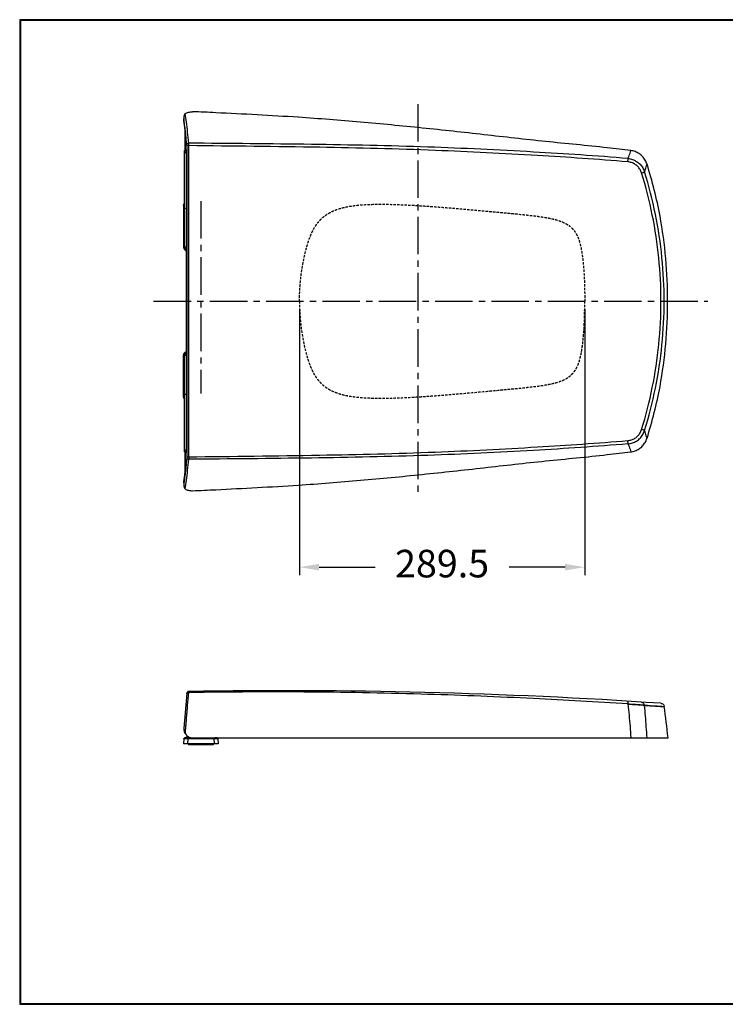
# Model space of a CAD drawing. Units: millimetres. Extents: x -4395 to 12480, y -309 to 6866.
# Drawn here: x 7037 to 7753, y 3875 to 4875 of the extents above; entities that cross this region are included whole.
import ezdxf

# ---------------------------------------------------------------- set-up
doc = ezdxf.new("R2010")
doc.units = ezdxf.units.MM
doc.linetypes.add('CENTER2', pattern=[28.575, 19.05, -3.175, 3.175, -3.175])
doc.linetypes.add('DASHED', pattern=[0.75, 0.5, -0.25])
doc.dimstyles.new('小', dxfattribs={"dimscale": 8, "dimtxt": 3.5, "dimasz": 2.5, "dimexe": 1, "dimexo": 1, "dimgap": 1.5, "dimtad": 0, "dimtih": 1, "dimtoh": 1, "dimdsep": 46, "dimtxsty": 'Standard', "dimcen": 0, "dimclrd": 256, "dimclre": 256, "dimclrt": 2, "dimadec": 0, "dimazin": 2, "dimtp": 0.1, "dimtm": 0.1, "dimtfac": 0.71, "dimtix": 1, "dimtmove": 2, "dimatfit": 0, "dimfxl": 1, "dimlwd": -1, "dimlwe": -1, "dimarcsym": 0})

# ---------------------------------------------------------------- blocks, each defined once
blk = doc.blocks.new('*D47')
for p, q in [((7321.03, 4580.69), (7321.03, 4311.08)), ((7610.53, 4581.19), (7610.53, 4311.08)), ((7341.03, 4319.08), (7397.78, 4319.08)), ((7590.53, 4319.08), (7533.78, 4319.08))]:
    blk.add_line(p, q)
for points in [[(7341.03, 4322.42), (7341.03, 4315.75), (7321.03, 4319.08)], [(7590.53, 4322.42), (7590.53, 4315.75), (7610.53, 4319.08)]]:
    blk.add_solid(points)
at = {"layer": 'Defpoints', "color": 0}
for p in [(7321.03, 4588.69), (7610.53, 4589.19), (7321.03, 4319.08)]:
    blk.add_point(p, dxfattribs=at)
at = {"color": 2, "insert": (7465.78, 4319.08), "char_height": 28, "attachment_point": 5}
blk.add_mtext('289.5', dxfattribs=at)

msp = doc.modelspace()

# ---------------------------------------------------------------- linework, layer by layer
at = {"color": 0}
for p, q in [((8471.44983, 4874.36031), (7037.93554, 4874.36135)), ((7037.93554, 4874.36135), (7037.93554, 3875.87838)), ((7037.93554, 3875.87838), (8471.44983, 3875.87942))]:
    msp.add_line(p, q, dxfattribs=at)
at = {"lineweight": 30}
for p, q in [((8471.44983, 4874.36031), (7037.93658, 4874.36031)), ((7037.93658, 4874.36031), (7037.93658, 3875.87942)), ((7037.93658, 3875.87942), (8471.44983, 3875.87942))]:
    msp.add_line(p, q, dxfattribs=at)
at = {"color": 2, "linetype": 'CENTER2', "ltscale": 2}
for p, q in [((7441.03434, 4789.358), (7441.03434, 4394.4038)), ((7221.03434, 4690.92267), (7221.03434, 4495.40879)), ((7172.92416, 4589.1904), (7735.35937, 4589.19042))]:
    msp.add_line(p, q, dxfattribs=at)
at = {"color": 5, "linetype": 'Continuous'}
for p, q in [((7203.66108, 4775.25422), (7203.66108, 4773.58558)), ((7203.69525, 4773.23856), (7203.66108, 4773.59654)), ((7203.66632, 4773.37954), (7203.66108, 4773.59295)), ((7203.6611, 4775.28846), (7203.69487, 4774.39703)), ((7203.70917, 4772.94622), (7203.66632, 4773.37954)), ((7203.69487, 4774.39702), (7203.69506, 4773.23856)), ((7203.73786, 4772.94964), (7203.69506, 4773.23856)), ((7203.69524, 4773.23856), (7203.70916, 4772.9462)), ((7203.70916, 4772.9462), (7203.70926, 4772.94553)), ((7204.97419, 4763.446), (7204.97404, 4763.64677)), ((7204.97436, 4763.28242), (7204.97419, 4763.446)), ((7204.97422, 4763.04297), (7204.97436, 4763.28242)), ((7205.03433, 4763.0431), (7205.03433, 4743.83581)), ((7205.19038, 4763.061), (7205.16219, 4763.30149)), ((7205.0839, 4744.45507), (7205.03436, 4752.89459)), ((7204.53433, 4683.69042), (7204.53433, 4742.19042)), ((7205.08742, 4743.85982), (7205.0839, 4744.45507)), ((7205.0944, 4742.67833), (7205.08742, 4743.85982)), ((7206.34273, 4742.55296), (7205.0944, 4742.67833)), ((7205.0944, 4742.67833), (7206.34273, 4742.55296)), ((7206.51529, 4437.82784), (7206.51529, 4740.553)), ((7206.5153, 4437.82784), (7206.5153, 4740.553)), ((7206.75104, 4747.17019), (7206.75105, 4431.21065)), ((7208.70847, 4747.17018), (7206.75105, 4747.17019)), ((7208.70848, 4431.21066), (7208.70847, 4747.17018)), ((7203.53433, 4686.1959), (7203.53433, 4644.18494)), ((7203.79115, 4685.93908), (7203.53433, 4686.1959)), ((7203.79115, 4644.44176), (7203.79115, 4685.93908)), ((7203.79115, 4685.93908), (7204.36662, 4685.93908)), ((7204.36662, 4644.44176), (7204.36662, 4685.93908)), ((7204.53433, 4686.1959), (7204.37792, 4686.1959)), ((7203.79115, 4644.44172), (7203.53433, 4644.1849)), ((7203.79115, 4644.44172), (7204.36662, 4644.44172)), ((7206.51529, 4644.18498), (7204.37792, 4644.1849)), ((7687.8991, 4589.19042), (7695.03434, 4589.19042)), ((7203.53433, 4492.18494), (7203.53433, 4534.1959)), ((7203.79115, 4533.93908), (7203.53433, 4534.1959)), ((7203.79115, 4492.44176), (7203.79115, 4533.93908)), ((7203.79115, 4533.93908), (7204.36662, 4533.93908)), ((7204.36662, 4492.44176), (7204.36662, 4533.93908)), ((7206.51529, 4534.19583), (7204.37792, 4534.1959)), ((7203.79115, 4492.44176), (7203.53433, 4492.18494)), ((7203.79115, 4492.44176), (7204.36662, 4492.44176)), ((7204.53433, 4492.18494), (7204.37792, 4492.18494)), ((7204.53433, 4436.19042), (7204.53433, 4494.69042)), ((7205.0944, 4435.70251), (7205.03433, 4434.51835)), ((7205.03433, 4415.33787), (7205.03433, 4434.51991)), ((7205.03433, 4434.51539), (7205.03433, 4434.51743)), ((7205.08741, 4434.51804), (7205.0944, 4435.70251)), ((7205.0944, 4435.70251), (7206.34273, 4435.82788)), ((7205.0944, 4435.70251), (7206.34273, 4435.82788)), ((7206.75105, 4431.21065), (7208.70848, 4431.21066)), ((7204.97421, 4414.73407), (7204.97433, 4415.09829)), ((7204.97433, 4415.09829), (7204.97449, 4415.33787)), ((7205.19033, 4415.31951), (7205.16217, 4415.07921)), ((7203.69525, 4405.14228), (7203.66108, 4404.78388)), ((7203.66108, 4404.78799), (7203.66906, 4405.05132)), ((7203.66108, 4404.79537), (7203.66108, 4403.98381)), ((7203.69487, 4403.98381), (7203.66109, 4403.09272)), ((7203.66906, 4405.05132), (7203.7092, 4405.43482)), ((7203.69525, 4405.14228), (7203.69506, 4403.98381)), ((7203.70919, 4405.43485), (7203.69524, 4405.14228)), ((7203.69525, 4405.14228), (7203.73804, 4405.4312)), ((7203.70926, 4405.43533), (7203.70919, 4405.43485))]:
    msp.add_line(p, q, dxfattribs=at)
at = {"color": 7, "linetype": 'Continuous'}
for p, q in [((7206.74718, 4190.72761), (7203.69506, 4155.60334)), ((7203.79116, 4144.72232), (7203.53434, 4139.82195)), ((7206.93407, 4146.77512), (7204.36663, 4145.57604)), ((7207.14501, 4146.82209), (7207.13791, 4146.8249)), ((7212.66108, 4145.82204), (7695.03433, 4145.82204)), ((7237.17531, 4145.82204), (7237.70205, 4145.57604)), ((7238.27752, 4144.72232), (7238.53434, 4139.82195)), ((7657.32756, 4145.90764), (7657.3333, 4145.82205)), ((7238.53434, 4139.82195), (7203.53434, 4139.82195)), ((7208.53434, 4139.82195), (7208.53434, 4138.82195)), ((7233.53434, 4138.82195), (7208.53434, 4138.82195)), ((7233.53434, 4139.82195), (7233.53434, 4138.82195))]:
    msp.add_line(p, q, dxfattribs=at)
at = {"color": 9, "linetype": 'Continuous'}
for p, q in [((7207.52895, 4146.77512), (7206.93407, 4146.77512)), ((7207.52872, 4146.82209), (7207.52886, 4145.58131)), ((7207.78568, 4144.72232), (7207.52886, 4139.82195)), ((7207.78568, 4144.72232), (7207.78568, 4145.57604)), ((7234.28301, 4145.57604), (7207.78568, 4145.57604)), ((7234.28301, 4144.72232), (7207.78568, 4144.72232)), ((7234.28301, 4144.72232), (7234.28301, 4145.57604)), ((7234.28301, 4144.72232), (7234.53982, 4139.82195)), ((7234.53982, 4145.58131), (7234.53985, 4145.82204))]:
    msp.add_line(p, q, dxfattribs=at)
at = {"lineweight": 30}
msp.add_lwpolyline([(8472.19983, 3875.12942), (8472.19983, 4875.11031), (7037.18658, 4875.11031), (7037.18658, 3875.12942)], close=True, dxfattribs=at)
at = {"color": 5, "linetype": 'Continuous'}
for points in [[(7204.99593, 4763.28227), (7204.60255, 4766.46015), (7204.12229, 4770.06774), (7203.70926, 4772.94553)], [(7203.70926, 4405.43533), (7204.12241, 4408.31401), (7204.60263, 4411.92133), (7204.95116, 4414.73692)]]:
    msp.add_lwpolyline(points, dxfattribs=at)
at = {"color": 7, "linetype": 'Continuous'}
for centre, radius, start, end in [((7208.74284, 4190.82398), 1.99827, 90.98551526, 182.82266785), ((7305.92095, -1498.88808), 5692.54014, 86.15247103, 90.97849733), ((7212.66108, 4154.82204), 9, 175.03376207, 269.99999982), ((7204.78979, 4144.66998), 1, 115.03417653, 177), ((7207.14565, 4146.32209), 0.5, 90.07381773, 115.03417654), ((7207.15209, 4146.3251), 0.5, 91.62479712, 115.03417655), ((7237.27889, 4144.66998), 1, 2.99999235, 64.96580719)]:
    msp.add_arc(centre, radius, start, end, dxfattribs=at)
at = {"color": 5, "linetype": 'Continuous'}
for points, start_tangent, end_tangent in [([(7205.17838, 4779.78156), (7206.67583, 4780.61934), (7208.49629, 4781.1891), (7210.52506, 4781.49473), (7212.66108, 4781.6904)], (0.799919009, 0.600107973), (0.999314676, -0.03701593)), ([(7657.3332, 4742.17648), (7633.44697, 4745.01111), (7570.76825, 4751.4073), (7508.22978, 4758.29515), (7445.60449, 4765.0668), (7382.84173, 4771.06655), (7319.97466, 4775.95476), (7236.0331, 4780.60503), (7212.66108, 4781.6904)], (-0.992271499, 0.124085743), (-0.999314676, 0.03701593)), ([(7205.17838, 4779.78156), (7204.47751, 4778.94826), (7203.95525, 4777.64938), (7203.69883, 4776.16025), (7203.66093, 4775.28846)], (-0.799942228, -0.600077022), (-0.001983224, -0.999998033)), ([(7203.81054, 4773.61708), (7203.69487, 4774.39702)], (-0.145340141, 0.989381748), (-0.148084222, 0.988974754)), ([(7204.97404, 4763.64677), (7204.55683, 4767.00274), (7204.13041, 4770.20112), (7203.73786, 4772.94964)], (-0.119266019, 0.992862335), (-0.146032379, 0.989279811)), ([(7203.90451, 4772.97237), (7203.81054, 4773.61708)], (-0.14313591, 0.989703042), (-0.14534014, 0.989381748)), ([(7205.16219, 4763.30149), (7204.75943, 4766.61911), (7203.90451, 4772.97237)], (-0.116663486, 0.993171501), (-0.14313591, 0.989703042)), ([(7208.69397, 4749.69402), (7207.6085, 4761.01144), (7206.43326, 4771.07022), (7205.17838, 4779.78153)], (-0.086763727, 0.996228917), (-0.159154764, 0.987253646)), ([(7205.03436, 4752.89459), (7205.0144, 4756.29736), (7204.97422, 4763.04297)], (-0.00584618, 0.999982911), (-0.006007481, 0.999981955)), ([(7206.71096, 4748.25219), (7205.76694, 4757.88552), (7205.19038, 4763.061)], (-0.090106935, 0.995932096), (-0.116127092, 0.993234362)), ([(7204.97836, 4742.2236), (7204.53433, 4742.19042)], (-0.977870711, 0.209210114), (0, -1)), ([(7204.53433, 4742.19042), (7204.88632, 4742.18792)], (0.999975924, -0.006939144), (0.999973539, -0.007274756)), ([(7204.53433, 4742.19042), (7204.53688, 4741.83843), (7204.54525, 4741.49961), (7204.56028, 4741.18668), (7204.5826, 4740.90704), (7204.61295, 4740.66535), (7204.65228, 4740.46468), (7204.70211, 4740.3099), (7204.76467, 4740.20717), (7204.84212, 4740.16792), (7204.93469, 4740.16175), (7205.04176, 4740.15948), (7205.16517, 4740.1556), (7205.312, 4740.15198), (7205.49295, 4740.14783), (7205.71816, 4740.14328), (7205.99661, 4740.13826), (7206.33927, 4740.1328), (7206.5153, 4740.13023)], (0, -1), (0.999899079, -0.014206762)), ([(7204.88632, 4742.18792), (7205.23056, 4742.18535), (7205.55484, 4742.18276)], (0.999973539, -0.007274756), (0.999965424, -0.008315739)), ([(7206.28779, 4742.25502), (7204.97836, 4742.2236)], (-0.989829485, -0.142258888), (-0.977870711, 0.209210114)), ([(7205.03052, 4743.85939), (7205.03545, 4743.72908), (7205.0944, 4742.67833)], (0.030746731, -0.999527207), (0.082849084, -0.996562105)), ([(7205.03432, 4743.86341), (7205.03494, 4743.76867), (7205.04065, 4743.53685), (7205.05232, 4743.28007), (7205.07014, 4742.99472), (7205.0944, 4742.67833)], (0.000205928, -0.999999979), (0.082716674, -0.996573104)), ([(7205.08741, 4743.86372), (7205.0944, 4742.67833)], (0.005896421, -0.999982616), (0.005898457, -0.999982604)), ([(7205.55484, 4742.18276), (7205.85201, 4742.18017), (7206.11817, 4742.17755), (7206.34997, 4742.17488), (7206.43744, 4742.17372)], (0.999965424, -0.008315739), (0.999903582, -0.013886213)), ([(7206.34576, 4742.2629), (7206.28779, 4742.25502)], (-0.991842891, -0.127466386), (-0.989829485, -0.142258889)), ([(7206.51529, 4740.553), (7206.50227, 4741.31223), (7206.46503, 4741.95884), (7206.40905, 4742.3949), (7206.34273, 4742.55296)], (-0.000036703, 0.999999999), (-0.994994542, 0.099929279)), ([(7206.5153, 4740.553), (7206.50228, 4741.3117), (7206.46473, 4741.96238), (7206.40854, 4742.39738), (7206.34273, 4742.55296)], (0.000000149, 1), (-0.994994687, 0.099927839)), ([(7206.42499, 4742.27232), (7206.34576, 4742.2629)], (-0.994041264, -0.109004428), (-0.991842891, -0.127466386)), ([(7206.75104, 4747.17019), (7206.74639, 4747.56754), (7206.73277, 4747.93588), (7206.71096, 4748.25219)], (0.00008381, 0.999999996), (-0.089959158, 0.995945455)), ([(7206.71097, 4748.25219), (7206.89066, 4748.77717), (7207.312, 4749.22584), (7207.94128, 4749.55207), (7208.69397, 4749.69402)], (0.082595094, 0.996583188), (0.998904361, 0.046798265)), ([(7654.4283, 4734.1049), (7558.50929, 4740.71504), (7451.41359, 4745.72191), (7333.29088, 4748.43522), (7208.69397, 4749.69429)], (-0.99646213, 0.084042991), (-0.999964319, 0.008447488)), ([(7208.70848, 4747.17019), (7208.71052, 4748.09958), (7208.70557, 4748.96139), (7208.69397, 4749.69396)], (0.006335973, 0.999979928), (-0.021215233, 0.999774932)), ([(7654.3058, 4730.73403), (7562.48015, 4737.17668), (7458.98519, 4742.34814), (7341.62392, 4745.50042), (7208.70847, 4747.17018)], (-0.996425498, 0.084476191), (-0.999947171, 0.010278917)), ([(7654.42848, 4734.10489), (7655.51542, 4736.84955), (7656.48607, 4739.54081), (7657.33374, 4742.17641)], (0.381839408, 0.924228687), (0.288618362, 0.957444224)), ([(7673.72927, 4728.32552), (7671.85823, 4732.55024), (7669.11863, 4736.19721), (7665.66399, 4739.09593), (7661.67105, 4741.1186), (7657.3332, 4742.17648)], (-0.299168838, 0.954200192), (-0.992270799, 0.124091343)), ([(7668.23796, 4719.43024), (7666.65807, 4722.98839), (7664.34854, 4726.00028), (7661.41669, 4728.36671), (7658.02353, 4729.96802), (7654.3058, 4730.73403)], (-0.295521713, 0.955336023), (-0.996408843, 0.084672417)), ([(7654.30582, 4730.73401), (7654.3885, 4731.84763), (7654.43934, 4732.83608), (7654.4539, 4733.62408), (7654.4283, 4734.1049)], (0.084216709, 0.996447463), (-0.149806345, 0.988715358)), ([(7654.42843, 4734.10489), (7658.93603, 4733.15575), (7663.06606, 4731.19304), (7666.62948, 4728.3104), (7669.42125, 4724.67562), (7671.31718, 4720.44132)], (0.9960002, -0.089351007), (0.29951761, -0.954090772)), ([(7668.2373, 4719.43003), (7669.33283, 4719.77398), (7670.27717, 4720.07854), (7670.96456, 4720.30961), (7671.3171, 4720.44102)], (0.955077869, 0.296354964), (0.912185277, 0.409778013)), ([(7691.12573, 4589.19042), (7688.9103, 4633.52391), (7682.29022, 4677.42136), (7671.31688, 4720.4409)], (-0.000021094, 1), (-0.295330838, 0.955395047)), ([(7671.31718, 4720.44132), (7672.20279, 4723.14656), (7673.00718, 4725.77518), (7673.72938, 4728.32518)], (0.319349747, 0.947636924), (0.261293562, 0.965259382)), ([(7694.66109, 4589.19042), (7686.91611, 4675.70076), (7673.72927, 4728.32552)], (0, 1), (-0.299185613, 0.954194932)), ([(7687.89905, 4589.19042), (7685.70114, 4633.18955), (7679.12595, 4676.74916), (7668.23796, 4719.43024)], (-0.000001479, 1), (-0.295382312, 0.955379134)), ([(7203.53433, 4686.1959), (7203.61114, 4686.97634), (7203.83845, 4687.726), (7204.20734, 4688.41633), (7204.52133, 4688.82617)], (0, 1), (0.658207445, 0.752836609)), ([(7203.79115, 4685.93908), (7203.79501, 4686.11051), (7203.80635, 4686.28138)], (0.000683702, 0.999999766), (0.088025147, 0.996118253)), ([(7203.80635, 4686.28138), (7203.95495, 4687.06324), (7204.25565, 4687.80084), (7204.51924, 4688.23102)], (0.088087928, 0.996112703), (0.575008214, 0.818147636)), ([(7203.80636, 4686.28138), (7203.85641, 4686.26608), (7203.97478, 4686.24571), (7204.15291, 4686.22174), (7204.37792, 4686.1959)], (0.755693813, -0.654925081), (0.994268612, -0.106910842)), ([(7204.36662, 4685.93908), (7204.36945, 4686.06771), (7204.37792, 4686.1959)], (0.000000752, 1), (0.087935, 0.996126215)), ([(7204.53433, 4683.69042), (7204.6622, 4683.67253), (7205.04411, 4683.6549), (7205.67415, 4683.63783)], (0, -1), (0.999752694, -0.022238487)), ([(7206.54331, 4682.97206), (7206.19344, 4683.38268), (7205.67415, 4683.63783)], (-0.553521242, 0.832835059), (-0.999752694, 0.022238487)), ([(7203.53433, 4644.1849), (7203.61114, 4643.40446), (7203.83845, 4642.6548), (7204.20734, 4641.96448), (7204.70364, 4641.35969), (7205.30843, 4640.86339), (7205.99875, 4640.4945), (7206.5111, 4640.32194)], (0, -1), (0.967105395, -0.25437601)), ([(7203.79115, 4644.44172), (7203.79501, 4644.2703), (7203.80635, 4644.09943)], (0.000683702, -0.999999766), (0.088025147, -0.996118253)), ([(7203.80635, 4644.09943), (7203.95495, 4643.31756), (7204.25565, 4642.57997), (7204.69662, 4641.91607), (7205.26002, 4641.35267), (7205.92399, 4640.91166), (7206.51124, 4640.65866)], (0.088087928, -0.996112703), (0.947057146, -0.321065043)), ([(7203.80636, 4644.09943), (7203.85641, 4644.11472), (7203.97478, 4644.13509), (7204.15291, 4644.15906), (7204.37792, 4644.1849)], (0.755693813, 0.654925081), (0.994268612, 0.106910842)), ([(7204.36662, 4644.44172), (7204.36945, 4644.31309), (7204.37792, 4644.1849)], (0.000000752, -1), (0.087935, -0.996126215)), ([(7204.37792, 4644.1849), (7204.49952, 4643.50614), (7204.7559, 4642.86339), (7205.13739, 4642.28408), (7205.62802, 4641.79344), (7206.2074, 4641.41192), (7206.50873, 4641.27288)], (0.076321905, -0.99708323), (0.92724609, -0.374452519)), ([(7668.2373, 4458.9508), (7679.12595, 4501.63168), (7685.70114, 4545.19129), (7687.89905, 4589.19042)], (0.295382313, 0.955379134), (0.000001479, 1)), ([(7671.31688, 4457.93994), (7682.29022, 4500.95948), (7688.9103, 4544.85693), (7691.12573, 4589.19042)], (0.295330838, 0.955395047), (0.000021095, 1)), ([(7673.72927, 4450.05532), (7686.91611, 4502.68008), (7694.66109, 4589.19042)], (0.299185613, 0.954194932), (0, 1)), ([(7203.53433, 4534.1959), (7203.61114, 4534.97634), (7203.83845, 4535.726), (7204.20734, 4536.41633), (7204.70364, 4537.02112), (7205.30843, 4537.51741), (7205.99875, 4537.88631), (7206.5111, 4538.05887)], (0, 1), (0.967105395, 0.25437601)), ([(7203.79115, 4533.93908), (7203.79501, 4534.11051), (7203.80635, 4534.28138)], (0.000683702, 0.999999766), (0.088025147, 0.996118253)), ([(7203.80635, 4534.28138), (7203.95495, 4535.06324), (7204.25565, 4535.80084), (7204.69662, 4536.46474), (7205.26002, 4537.02814), (7205.92399, 4537.46914), (7206.51124, 4537.72214)], (0.088087928, 0.996112703), (0.947057146, 0.321065043)), ([(7203.80636, 4534.28138), (7203.85641, 4534.26608), (7203.97478, 4534.24571), (7204.15291, 4534.22174), (7204.37792, 4534.1959)], (0.755693813, -0.654925081), (0.994268612, -0.106910842)), ([(7204.36662, 4533.93908), (7204.36945, 4534.06771), (7204.37792, 4534.1959)], (0.000000752, 1), (0.087935, 0.996126215)), ([(7204.37792, 4534.1959), (7204.49952, 4534.87467), (7204.7559, 4535.51742), (7205.13739, 4536.09673), (7205.62802, 4536.58736), (7206.2074, 4536.96888), (7206.50873, 4537.10792)], (0.076321905, 0.99708323), (0.92724609, 0.374452519)), ([(7204.52133, 4489.55467), (7204.20734, 4489.96452), (7203.83845, 4490.65484), (7203.61114, 4491.4045), (7203.53433, 4492.18494)], (-0.658207487, 0.752836572), (0, 1)), ([(7203.80635, 4492.09946), (7203.79501, 4492.27034), (7203.79115, 4492.44176)], (-0.088023882, 0.996118365), (-0.000683257, 0.999999767)), ([(7203.80635, 4492.09946), (7203.8564, 4492.11476), (7203.97477, 4492.13513), (7204.15291, 4492.1591), (7204.37792, 4492.18494)], (0.755706285, 0.65491069), (0.994268611, 0.106910849)), ([(7204.51923, 4490.14983), (7204.25561, 4490.58008), (7203.95493, 4491.31768), (7203.80635, 4492.09946)], (-0.575006975, 0.818148507), (-0.088095957, 0.996111993)), ([(7204.37792, 4492.18494), (7204.36945, 4492.31313), (7204.36662, 4492.44176)], (-0.087932575, 0.996126429), (0.000000033, 1)), ([(7204.53433, 4494.69042), (7204.6622, 4494.70831), (7205.04411, 4494.72594), (7205.67415, 4494.74301)], (0, 1), (0.999752694, 0.022238487)), ([(7206.54331, 4495.40879), (7206.19344, 4494.99816), (7205.67415, 4494.74301)], (-0.553521242, -0.832835059), (-0.999752694, -0.022238487)), ([(7654.3058, 4447.64682), (7658.05306, 4448.42273), (7661.4486, 4450.03418), (7664.36858, 4452.40115), (7666.66471, 4455.40361), (7668.2373, 4458.9508)], (0.996408729, 0.084673753), (0.295521712, 0.955336024)), ([(7654.42829, 4444.27609), (7658.94121, 4445.22689), (7663.0665, 4447.18828), (7666.62467, 4450.06573), (7669.41634, 4453.69708), (7671.3171, 4457.93982)], (0.995942048, 0.089996878), (0.300158523, 0.953889334)), ([(7657.3332, 4436.20436), (7661.67124, 4437.26231), (7665.66412, 4439.28499), (7669.11864, 4442.18365), (7671.8582, 4445.83054), (7673.72927, 4450.05532)], (0.9922708, 0.124091338), (0.299168856, 0.954200186)), ([(7671.3171, 4457.93982), (7670.96461, 4458.07121), (7670.27735, 4458.30224), (7669.33294, 4458.60683), (7668.2373, 4458.95081)], (-0.912185387, 0.409777768), (-0.955077854, 0.296355012)), ([(7673.72938, 4450.05566), (7673.00718, 4452.60566), (7672.20279, 4455.23428), (7671.31718, 4457.93952)], (-0.261293524, 0.965259392), (-0.319349659, 0.947636953)), ([(7654.42847, 4444.27595), (7558.52665, 4437.66661), (7451.44864, 4432.66008), (7333.27164, 4429.94536), (7208.69396, 4428.68655)], (-0.996504304, -0.083541436), (-0.999976592, -0.006842194)), ([(7208.70847, 4431.21066), (7341.54768, 4432.87909), (7458.90502, 4436.02951), (7562.46117, 4441.2026), (7654.3058, 4447.64682)], (0.999947171, 0.010278917), (0.996425498, 0.084476191)), ([(7654.4283, 4444.27594), (7654.45373, 4444.73802), (7654.44111, 4445.49619), (7654.39051, 4446.50132), (7654.30582, 4447.64683)], (0.149806355, 0.988715356), (-0.084216709, 0.996447463)), ([(7654.42842, 4444.27595), (7655.52082, 4441.51597), (7656.4918, 4438.82465), (7657.3333, 4436.20437)], (0.380704182, -0.924696883), (0.287089256, -0.957903836)), ([(7204.53433, 4436.19042), (7204.53688, 4436.5424), (7204.54525, 4436.88121), (7204.56028, 4437.19415), (7204.5826, 4437.47378), (7204.61295, 4437.71547), (7204.65228, 4437.91614), (7204.70211, 4438.07093), (7204.76466, 4438.17366), (7204.8421, 4438.21292), (7204.93468, 4438.21909), (7205.04174, 4438.22136), (7205.16514, 4438.22524), (7205.31196, 4438.22886), (7205.49291, 4438.23301), (7205.71811, 4438.23756), (7205.99653, 4438.24258), (7206.33917, 4438.24804), (7206.5153, 4438.25061)], (0, 1), (0.999899079, 0.014206773)), ([(7204.53433, 4436.19042), (7204.88631, 4436.19292)], (0.999975924, 0.006939151), (0.999973539, 0.007274753)), ([(7204.97836, 4436.15724), (7204.53433, 4436.19042)], (-0.977870711, -0.209210114), (0, 1)), ([(7204.88631, 4436.19292), (7205.23054, 4436.19549), (7205.55482, 4436.19808)], (0.999973539, 0.007274753), (0.999965424, 0.008315694)), ([(7205.08739, 4434.51507), (7205.05439, 4428.9143), (7205.01452, 4422.12608), (7204.97427, 4415.33787)], (-0.005902404, -0.999982581), (-0.005959287, -0.999982243)), ([(7204.97449, 4415.33787), (7205.01475, 4422.13058), (7205.05447, 4428.91879), (7205.08741, 4434.51804)], (0.005964667, 0.999982211), (0.005899141, 0.9999826)), ([(7206.28779, 4436.12582), (7204.97836, 4436.15724)], (-0.989829485, 0.142258888), (-0.977870711, -0.209210114)), ([(7205.09229, 4435.67904), (7205.04869, 4435.05955), (7205.03433, 4434.51539)], (-0.089011095, -0.996030635), (0.000154338, -0.999999988)), ([(7205.03432, 4434.51743), (7205.03494, 4434.61215), (7205.04065, 4434.84398), (7205.04565, 4434.96732)], (0.000205955, 0.999999979), (0.045282352, 0.998974228)), ([(7205.04565, 4434.96732), (7205.05232, 4435.10076), (7205.05762, 4435.19339)], (0.045282353, 0.998974228), (0.059754862, 0.998213082)), ([(7205.05762, 4435.19339), (7205.07014, 4435.38611), (7205.08841, 4435.62914)], (0.059754862, 0.998213082), (0.079952056, 0.99679871)), ([(7205.0944, 4435.70251), (7205.08739, 4434.51507)], (-0.005904021, -0.999982571), (-0.005902405, -0.999982581)), ([(7205.08841, 4435.62914), (7205.0944, 4435.70251)], (0.079952055, 0.99679871), (0.082716611, 0.996573109)), ([(7206.71096, 4430.12867), (7205.767, 4420.49591), (7205.19033, 4415.31951)], (-0.09010767, -0.99593203), (-0.116127296, -0.993234338)), ([(7205.55482, 4436.19808), (7205.85199, 4436.20067), (7206.11814, 4436.20329), (7206.34994, 4436.20596), (7206.43744, 4436.20712)], (0.999965424, 0.008315695), (0.999903581, 0.013886268)), ([(7206.34576, 4436.11794), (7206.28779, 4436.12582)], (-0.991842891, 0.127466386), (-0.989829485, 0.142258888)), ([(7206.34273, 4435.82788), (7206.40904, 4435.98589), (7206.46502, 4436.4219), (7206.50226, 4437.06853), (7206.51529, 4437.82784)], (0.99499458, 0.099928905), (0.000000257, 1)), ([(7206.5153, 4437.82784), (7206.50228, 4437.06914), (7206.46473, 4436.41846), (7206.40854, 4435.98346), (7206.34273, 4435.82788)], (0.000000149, -1), (-0.994994687, -0.099927839)), ([(7206.42499, 4436.10852), (7206.34576, 4436.11794)], (-0.994041264, 0.109004428), (-0.991842891, 0.127466386)), ([(7206.75105, 4431.21065), (7206.74634, 4430.81154), (7206.73269, 4430.44344), (7206.71096, 4430.12867)], (0.00008381, -0.999999996), (-0.089959158, -0.995945455)), ([(7206.71097, 4430.12865), (7206.89533, 4429.59619), (7207.33152, 4429.14062), (7207.95899, 4428.82278), (7208.69396, 4428.68657)], (0.082592584, -0.996583396), (0.998880828, -0.047297904)), ([(7208.70848, 4431.21067), (7208.71052, 4430.28232), (7208.70557, 4429.42042), (7208.69397, 4428.68655)], (0.005519528, -0.999984767), (-0.024174993, -0.999707742)), ([(7212.66108, 4396.6904), (7236.0331, 4397.77581), (7319.97466, 4402.42608), (7382.84173, 4407.31429), (7445.60449, 4413.31404), (7508.22978, 4420.08569), (7570.76825, 4426.97354), (7633.44697, 4433.36973), (7657.3332, 4436.20436)], (0.999314676, 0.03701593), (0.992271499, 0.124085743)), ([(7205.17838, 4398.59931), (7206.43326, 4407.31062), (7207.6085, 4417.3694), (7208.69396, 4428.68657)], (0.159154765, 0.987253646), (0.086763992, 0.996228894)), ([(7203.73804, 4405.4312), (7204.13041, 4408.17972), (7204.55683, 4411.3781), (7204.97421, 4414.73407)], (0.146010832, 0.989282991), (0.119266019, 0.992862335)), ([(7205.16217, 4415.07921), (7204.75959, 4411.76298), (7203.90465, 4405.40848)], (-0.116662916, -0.993171568), (-0.143101384, -0.989708035)), ([(7203.66093, 4403.09272), (7203.69835, 4402.2261), (7203.95321, 4400.73899), (7204.47499, 4399.43695), (7205.17838, 4398.59928)], (0.001953926, -0.999998091), (0.799942228, -0.600077022)), ([(7203.81229, 4404.77459), (7203.69506, 4403.98381)], (-0.145264537, -0.989392851), (-0.148041373, -0.988981169)), ([(7203.90465, 4405.40848), (7203.81229, 4404.77459)], (-0.143101384, -0.989708035), (-0.145264537, -0.989392851)), ([(7205.17838, 4398.59928), (7206.67603, 4397.76141), (7208.49662, 4397.19167), (7210.52538, 4396.88608), (7212.66108, 4396.6904)], (0.799919009, -0.600107973), (0.999314676, 0.037015928))]:
    msp.add_spline(points, degree=3, dxfattribs=dict(at, start_tangent=start_tangent, end_tangent=end_tangent))
at = {"color": 5, "linetype": 'DASHED', "ltscale": 5}
for points in [[(7321.03434, 4588.96001), (7321.56945, 4603.6585), (7323.04429, 4617.659), (7325.23424, 4630.6372), (7327.89977, 4642.29759), (7329.3931, 4647.57773), (7331.01846, 4652.48276), (7332.80301, 4657.0133), (7334.76589, 4661.17137), (7336.92312, 4664.95969), (7338.07825, 4666.71645), (7339.2861, 4668.38234), (7340.54795, 4669.95827), (7341.86505, 4671.44645), (7343.23866, 4672.84947), (7344.67003, 4674.16989), (7346.49063, 4675.6682), (7348.4028, 4677.05407), (7350.41084, 4678.33338), (7352.51907, 4679.51202), (7357.05155, 4681.58772), (7362.02599, 4683.31257), (7367.46851, 4684.71412), (7373.41355, 4685.81735), (7379.89395, 4686.64586), (7386.92789, 4687.22046), (7402.64419, 4687.68884), (7420.35183, 4687.38042), (7439.86555, 4686.43199), (7450.25183, 4685.75669), (7461.03434, 4684.96741), (7472.1526, 4684.08291), (7483.44769, 4683.13156), (7506.25663, 4681.10797), (7528.18416, 4679.06524), (7547.73756, 4677.1584), (7556.37958, 4676.22115), (7564.26259, 4675.22692), (7571.41483, 4674.11145), (7577.8364, 4672.81511), (7583.53369, 4671.27382), (7588.52198, 4669.41717), (7590.7567, 4668.34745), (7592.82661, 4667.16816), (7594.73977, 4665.86656), (7596.50426, 4664.42993), (7597.70397, 4663.28743), (7598.83093, 4662.06036), (7599.36784, 4661.41332), (7599.88742, 4660.74301), (7600.87576, 4659.32968), (7601.79829, 4657.81471), (7602.65753, 4656.19246), (7604.19643, 4652.60368), (7605.51378, 4648.52141), (7606.63421, 4643.9156), (7607.58074, 4638.78528), (7608.36668, 4633.23407), (7609.50517, 4621.38145), (7610.16256, 4609.37265), (7610.46288, 4598.23963), (7610.53434, 4588.96001)], [(7321.03434, 4589.4208), (7321.56945, 4574.72231), (7323.04429, 4560.72181), (7325.23424, 4547.74361), (7327.89977, 4536.08322), (7329.3931, 4530.80308), (7331.01846, 4525.89805), (7332.80301, 4521.36752), (7334.76589, 4517.20945), (7336.92312, 4513.42113), (7338.07825, 4511.66437), (7339.2861, 4509.99847), (7340.54795, 4508.42255), (7341.86505, 4506.93436), (7343.23866, 4505.53134), (7344.67003, 4504.21092), (7346.49063, 4502.71261), (7348.4028, 4501.32674), (7350.41084, 4500.04744), (7352.51907, 4498.8688), (7357.05155, 4496.79309), (7362.02599, 4495.06825), (7367.46851, 4493.66669), (7373.41355, 4492.56346), (7379.89395, 4491.73495), (7386.92789, 4491.16035), (7402.64419, 4490.69198), (7420.35183, 4491.00039), (7439.86555, 4491.94883), (7450.25183, 4492.62413), (7461.03434, 4493.4134), (7472.1526, 4494.2979), (7483.44769, 4495.24925), (7506.25663, 4497.27284), (7528.18416, 4499.31557), (7547.73756, 4501.22241), (7556.37958, 4502.15966), (7564.26259, 4503.15389), (7571.41483, 4504.26936), (7577.8364, 4505.5657), (7583.53369, 4507.10699), (7588.52198, 4508.96365), (7590.7567, 4510.03336), (7592.82661, 4511.21265), (7594.73977, 4512.51425), (7596.50426, 4513.95088), (7597.70397, 4515.09338), (7598.83093, 4516.32046), (7599.36784, 4516.96749), (7599.88742, 4517.63781), (7600.87576, 4519.05113), (7601.79829, 4520.5661), (7602.65753, 4522.18836), (7604.19643, 4525.77714), (7605.51378, 4529.8594), (7606.63421, 4534.46522), (7607.58074, 4539.59554), (7608.36668, 4545.14674), (7609.50517, 4556.99937), (7610.16256, 4569.00817), (7610.46288, 4580.14119), (7610.53434, 4589.4208)]]:
    msp.add_spline(points, degree=3, dxfattribs=at)
at = {"color": 7, "linetype": 'Continuous'}
for points, start_tangent, end_tangent in [([(7205.17838, 4149.82111), (7206.43326, 4164.64232), (7207.6085, 4178.58333), (7208.69396, 4191.75223)], (0.084551861, 0.99641908), (0.083377992, 0.996517993)), ([(7205.17838, 4150.04436), (7206.43326, 4164.86557), (7207.6085, 4178.80659), (7208.69396, 4191.74665)], (0.084551861, 0.99641908), (0.083377992, 0.996517993)), ([(7206.71097, 4190.53408), (7206.89533, 4191.02958), (7207.33152, 4191.42934)], (0.086592242, 0.996243837), (0.853368288, 0.521308512)), ([(7207.33152, 4191.43491), (7207.95899, 4191.68573)], (0.853368288, 0.521308512), (0.973802784, 0.227394234)), ([(7207.95899, 4191.68575), (7208.69396, 4191.75223)], (0.973802784, 0.227394234), (0.999101616, -0.042378789)), ([(7207.95899, 4191.68016), (7208.69396, 4191.74665)], (0.973802784, 0.227394234), (0.999101616, -0.042378789)), ([(7208.70848, 4192.82195), (7208.71052, 4192.69662), (7208.70557, 4192.32945), (7208.69397, 4191.74667)], (0.999822416, 0.018845064), (-0.023230415, -0.999730138)), ([(7208.70848, 4192.82195), (7208.71052, 4192.69662), (7208.70557, 4192.32945), (7208.69397, 4191.74667)], (0.999822416, 0.018845064), (-0.023230415, -0.999730138)), ([(7654.42847, 4180.20237), (7558.52665, 4185.64508), (7451.44864, 4189.9382), (7333.27164, 4192.23005), (7208.69396, 4191.75223)], (-0.99779937, 0.06630549), (-0.99990255, -0.013960285)), ([(7654.42847, 4180.19681), (7558.52665, 4185.63951), (7451.44864, 4189.93264), (7333.27164, 4192.22449), (7208.69396, 4191.74667)], (-0.99779937, 0.06630549), (-0.99990255, -0.013960285)), ([(7654.4283, 4179.97356), (7654.45373, 4181.0072), (7654.44111, 4181.83401), (7654.39051, 4182.38877), (7654.30582, 4182.58862)], (0.040052291, 0.999197585), (-0.998058125, 0.062289475)), ([(7654.42829, 4180.19678), (7658.94121, 4179.98257), (7663.0665, 4179.73986), (7666.62467, 4179.48057), (7669.41634, 4179.22008), (7671.3171, 4178.96969)], (0.999116655, -0.042022717), (0.98558334, -0.16919066)), ([(7654.42829, 4179.97353), (7658.94121, 4179.75932), (7663.0665, 4179.51661), (7666.62467, 4179.25732), (7669.41634, 4178.99683), (7671.3171, 4178.74644)], (0.999116655, -0.042022717), (0.98558334, -0.16919066)), ([(7654.42842, 4179.97356), (7655.52082, 4168.722), (7656.4918, 4157.32763), (7657.32756, 4145.90764)], (0.102421205, -0.994741121), (0.066987796, -0.997753795)), ([(7671.3171, 4178.74644), (7670.96461, 4179.86451), (7670.27735, 4180.79348), (7669.33294, 4181.42933), (7668.2373, 4181.69992)], (-0.141883749, 0.989883327), (-0.997888524, 0.064949935)), ([(7687.89907, 4180.82195), (7689.0529, 4180.54085), (7690.04537, 4179.89098), (7690.76381, 4178.94678), (7691.12569, 4177.8157)], (0.997655309, -0.068438913), (0.138725581, -0.99033086)), ([(7671.31688, 4178.97203), (7682.29022, 4178.22072), (7688.9103, 4177.7623), (7691.12573, 4177.60303)], (0.99771714, -0.06753154), (0.997346132, -0.072805854)), ([(7671.31688, 4178.74878), (7682.29022, 4177.99747), (7688.9103, 4177.53905), (7691.18545, 4177.3881)], (0.99771714, -0.06753154), (0.997346132, -0.072805854)), ([(7673.72938, 4145.82204), (7673.00718, 4156.89744), (7672.20279, 4167.87263), (7671.31718, 4178.74648)], (-0.061014418, 0.998136885), (-0.085172883, 0.996366188)), ([(7695.03434, 4145.82195), (7691.12569, 4177.8157)], (-0.107121583, 0.994245929), (-0.138678763, 0.990337418)), ([(7207.13791, 4146.8249), (7207.52839, 4146.83582)], (0.999597937, 0.028354259), (0.99962022, 0.027557487)), ([(7207.40883, 4146.82208), (7207.30223, 4146.82208), (7207.21821, 4146.82208), (7207.16396, 4146.82208), (7207.14501, 4146.82209)], (-1, -0.000028945), (-0.999999238, 0.001234253)), ([(7207.52872, 4146.82209), (7207.40883, 4146.82208)], (-0.99999996, -0.000281741), (-1, -0.000028945))]:
    msp.add_spline(points, degree=3, dxfattribs=dict(at, start_tangent=start_tangent, end_tangent=end_tangent))
msp.add_open_spline([(7206.74718, 4190.72761), (7206.77962, 4190.83664), (7206.92016, 4191.12419), (7207.16322, 4191.33209), (7207.33152, 4191.43491)], degree=3, knots=[0.1908306025, 0.1908306025, 0.1908306025, 0.1908306025, 0.5286901656, 1.1203555843, 1.1203555843, 1.1203555843, 1.1203555843], dxfattribs=at)
at = {"color": 9, "linetype": 'Continuous'}
for points, start_tangent, end_tangent in [([(7203.80636, 4144.73187), (7203.79502, 4144.72583), (7203.79536, 4144.72377)], (-0.899748312, -0.436409183), (0.326004644, -0.945368167)), ([(7203.80636, 4144.73187), (7203.85641, 4144.99566), (7203.97478, 4145.23627), (7204.15292, 4145.43632), (7204.37793, 4145.58131)], (0.052892521, 0.998600211), (0.906055477, 0.42315892)), ([(7207.44339, 4144.73187), (7206.66152, 4144.76197), (7205.92393, 4144.78315), (7205.26003, 4144.79408), (7204.69663, 4144.79408), (7204.25562, 4144.78315), (7203.95494, 4144.76197), (7203.80636, 4144.73187)], (-0.999080729, 0.042868361), (-0.899648523, -0.436614859)), ([(7207.52886, 4145.58131), (7206.85009, 4145.60312), (7206.20735, 4145.61857), (7205.62803, 4145.62659), (7205.1374, 4145.62659), (7204.75588, 4145.61857), (7204.49951, 4145.60312), (7204.37793, 4145.58131)], (-0.999362103, 0.035712575), (-0.906104845, -0.423053199)), ([(7207.44339, 4144.73187), (7207.45868, 4144.99566), (7207.47905, 4145.23627), (7207.50302, 4145.43631), (7207.52886, 4145.58131)], (0.045853627, 0.998948169), (0.22436018, 0.97450629)), ([(7207.78568, 4144.72232), (7207.61425, 4144.72583), (7207.44339, 4144.73187)], (-0.999915013, 0.01303716), (-0.99908266, 0.042823332)), ([(7207.78568, 4145.57604), (7207.65705, 4145.57736), (7207.52886, 4145.58131)], (-1, 0.000000351), (-0.999151194, 0.041193355)), ([(7234.53982, 4145.58131), (7234.41163, 4145.57736), (7234.28301, 4145.57604)], (-0.999151241, -0.041192212), (-1, 0.000000016)), ([(7234.6253, 4144.73187), (7234.45442, 4144.72583), (7234.28301, 4144.72232)], (-0.99908273, -0.042821696), (-0.999915015, -0.013037005)), ([(7237.69075, 4145.58131), (7237.56915, 4145.60312), (7237.31277, 4145.61857), (7236.93129, 4145.62659), (7236.44065, 4145.62659), (7235.86127, 4145.61857), (7235.21851, 4145.60312), (7234.53982, 4145.58131)], (-0.906118299, 0.423024383), (-0.999361745, -0.035722574)), ([(7234.6253, 4144.73187), (7234.61, 4144.99566), (7234.58964, 4145.23627), (7234.56566, 4145.43632), (7234.53982, 4145.58131)], (-0.045853724, 0.998948165), (-0.224364205, 0.974505363)), ([(7238.26232, 4144.73187), (7238.11372, 4144.76197), (7237.81303, 4144.78315), (7237.37206, 4144.79408), (7236.80866, 4144.79408), (7236.14468, 4144.78315), (7235.40708, 4144.76197), (7234.6253, 4144.73187)], (-0.899686925, 0.436535722), (-0.999080149, -0.042881876)), ([(7238.26232, 4144.73187), (7238.21227, 4144.99566), (7238.09389, 4145.23627), (7237.91576, 4145.43631), (7237.69075, 4145.58131)], (-0.052890379, 0.998600324), (-0.906052423, 0.423165459)), ([(7238.27752, 4144.72232), (7238.26232, 4144.73187)], (-0.052366139, 0.998627952), (-0.899744231, 0.436417596))]:
    msp.add_spline(points, degree=3, dxfattribs=dict(at, start_tangent=start_tangent, end_tangent=end_tangent))
at = {"color": 7, "linetype": 'Continuous'}
msp.add_open_spline([(7207.52839, 4146.83582), (7207.84018, 4146.84441), (7208.15199, 4146.85271), (7208.4638, 4146.86071)], degree=3, dxfattribs=at)
at = {"color": 9, "linetype": 'Continuous'}
for points in [[(7208.53736, 4146.82236), (7208.20114, 4146.82228), (7207.86493, 4146.82219), (7207.52872, 4146.82209)], [(7208.62973, 4146.77542), (7208.2628, 4146.77532), (7207.89588, 4146.77522), (7207.52895, 4146.77512)]]:
    msp.add_open_spline(points, degree=3, dxfattribs=at)

# ---------------------------------------------------------------- dimensions: what is measured, and where the dimension line sits
at = {"color": 5}
dim = msp.add_linear_dim(base=(7321.03434, 4319.08386), p1=(7610.53434, 4589.19042), p2=(7321.03434, 4588.6904), dimstyle='小', dxfattribs=at)
dim.commit()
dim.dimension.update_dxf_attribs({"geometry": '*D47', "text_midpoint": (7465.78434, 4319.08386)})

doc.saveas('drawing.dxf')
